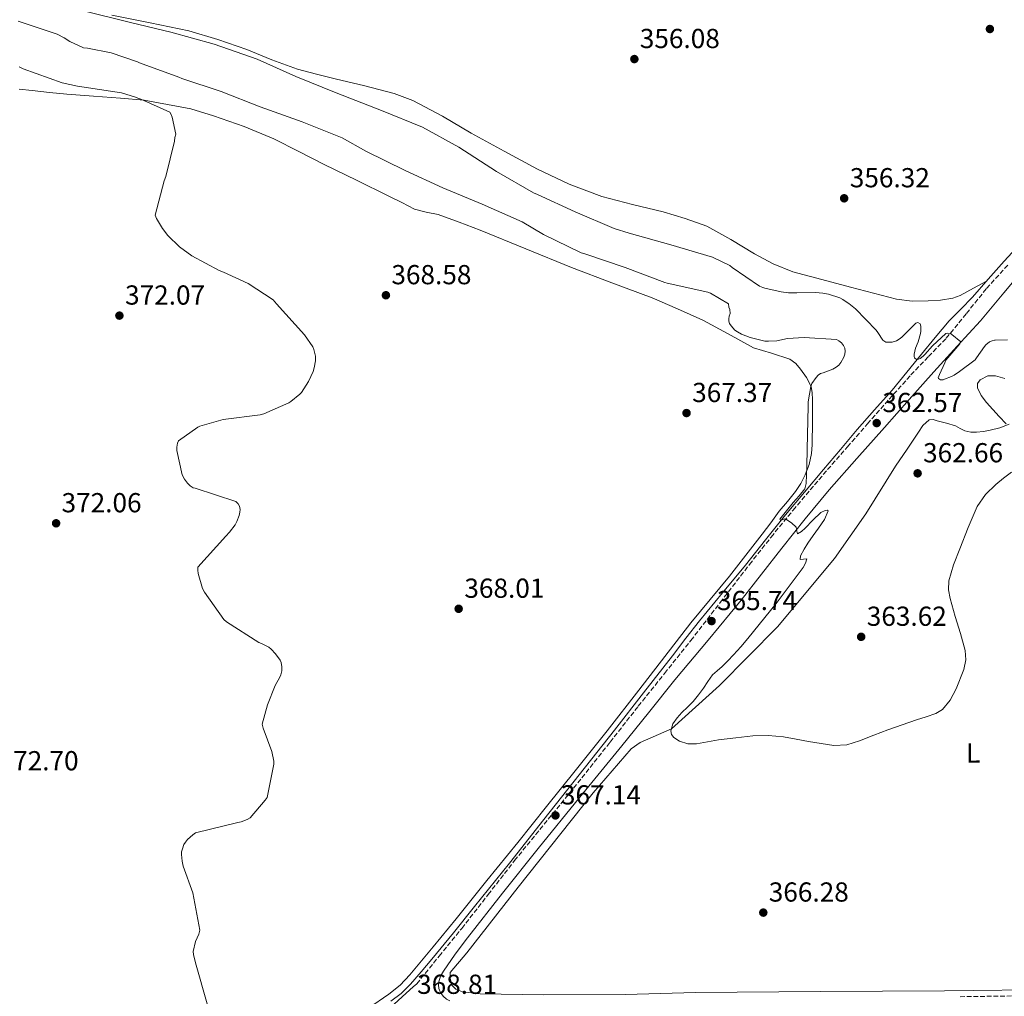
# Model space of a CAD drawing. Units: metres. Extents: x 583961 to 587417, y 4696551 to 4698906.
# Drawn here: x 586026 to 586384, y 4697511 to 4697866 of the extents above; entities that cross this region are included whole.
import ezdxf
from ezdxf.enums import TextEntityAlignment as Align

# ---------------------------------------------------------------- set-up
doc = ezdxf.new("R2010")
doc.units = ezdxf.units.M
doc.header["$MEASUREMENT"] = 0
doc.linetypes.add('DGN Style 3', pattern=[2.435890702152634, 1.739921930109024, -0.6959687720436097])
for name, color, linetype, lineweight in [('Acequia sin especificar', 4, 'Continuous', 0), ('Camino', 7, 'DGN Style 3', 0), ('Cota de punto acotado terreno', 7, 'Continuous', 0), ('Curva de nivel intermedia', 30, 'Continuous', 0), ('Etiqueta de uso rústico', 92, 'Continuous', 0), ('Línea de cambio de uso (parcela vista)', 92, 'Continuous', 0), ('Margen derecho', 7, 'Continuous', 0), ('Punto acotado terreno (símbolo)', 7, 'Continuous', 0)]:
    doc.layers.add(name, color=color, linetype=linetype, lineweight=lineweight)
doc.styles.add('Style-Arial', font='arial.ttf')

# ---------------------------------------------------------------- blocks, each defined once
blk = doc.blocks.new('5PATER')
at = {"layer": 'Punto acotado terreno (símbolo)', "linetype": 'Continuous', "lineweight": 0}
h = blk.add_hatch(color=51, dxfattribs=at)
edge = h.paths.add_edge_path()
edge.add_ellipse((0, 0), major_axis=(-0.1095731443231308, -0.1110710700762829), ratio=0.9994222409660317, start_angle=0, end_angle=360)

msp = doc.modelspace()

# ---------------------------------------------------------------- linework, layer by layer
at = {"layer": 'Acequia sin especificar', "color": 4, "linetype": 'Continuous', "lineweight": 0}
msp.add_polyline3d([(586160.8300000001, 4697508.730000001, 368.6399999999995), (586164.6299999999, 4697511.57, 368.6499999999942), (586168.0300000003, 4697514.869999999, 368.6100000000006), (586171.9800000004, 4697519.449999999, 368.4199999999983), (586175.8399999999, 4697524.09, 368.2200000000012), (586183.6600000003, 4697533.619999999, 367.820000000007), (586191.4199999999, 4697543.189999999, 367.4199999999983), (586204.0700000003, 4697559.029999999, 367), (586216.6699999999, 4697574.9, 366.6900000000023), (586229.5300000003, 4697591.140000001, 366.2100000000065), (586242.3300000001, 4697607.42, 365.7899999999936), (586252.9000000004, 4697620.980000001, 365.6499999999942), (586263.4500000002, 4697634.550000001, 365.6300000000047), (586268.4000000004, 4697640.92, 365.6300000000047), (586273.3399999999, 4697647.289999999, 365.6300000000047), (586281.6600000003, 4697657.449999999, 365.6000000000058), (586290.0800000001, 4697667.539999999, 365.5399999999936), (586297.3300000001, 4697676.710000001, 365.320000000007), (586304.6399999997, 4697685.82, 364.929999999993), (586311.5800000001, 4697694.100000001, 364.5099999999948), (586318.5300000003, 4697702.390000001, 363.8999999999942), (586324.6399999997, 4697709.699999999, 363.2200000000012), (586330.75, 4697717.01, 362.5299999999988), (586337.1399999997, 4697724.130000001, 361.8399999999965), (586343.5199999996, 4697731.25, 361.1499999999942), (586348.8799999999, 4697737.810000001, 360.3699999999953), (586354.2100000001, 4697744.369999999, 359.5200000000041), (586359.2300000004, 4697750.439999999, 358.8300000000018), (586364.3200000003, 4697756.470000001, 358.3699999999953), (586368.54, 4697760.810000001, 358.2100000000065), (586372.7999999998, 4697765.109999999, 358.0500000000029), (586378.5499999998, 4697771.699999999, 357.8099999999977), (586384.29, 4697778.289999999, 357.570000000007), (586392.9400000004, 4697787.640000001, 357.1300000000047)], dxfattribs=at)
at = {"layer": 'Camino', "color": 7, "linetype": 'DGN Style 3', "lineweight": 0}
for points in [[(586170.300000001, 4697515.070000002, 368.6999999999971), (586178.5100000007, 4697525.149999999, 368.2400000000054), (586186.7199999985, 4697535.230000001, 367.7799999999991), (586196.3599999987, 4697547.550000001, 367.5000000000002), (586205.9499999998, 4697559.930000002, 367.3600000000007), (586218.23, 4697574.99, 366.9700000000011), (586230.4899999977, 4697590.07, 366.5899999999966), (586240.7699999996, 4697603.11, 366.300000000003), (586251.0399999979, 4697616.149999999, 366.050000000003), (586260.6099999989, 4697628.12, 365.8800000000047), (586270.1700000011, 4697640.09, 365.7299999999959), (586280.8799999976, 4697653.930000001, 365.4799999999959), (586291.5500000005, 4697667.800000002, 365.1799999999931), (586299.4099999995, 4697677.75, 364.9299999999931), (586307.4200000004, 4697687.569999999, 364.479999999996), (586313.6799999989, 4697694.980000001, 363.9900000000052), (586320, 4697702.33, 363.4900000000052), (586327.2499999986, 4697710.67, 362.9400000000023), (586334.5300000008, 4697719, 362.3999999999942), (586342.4200000011, 4697727.95, 361.800000000003), (586350.3700000016, 4697736.850000001, 361.179999999993), (586356.8, 4697743.510000002, 360.5700000000071), (586363.2300000006, 4697750.17, 359.9400000000024), (586370.5799999976, 4697759.230000001, 359.3300000000019), (586377.9200000003, 4697768.310000001, 358.7500000000001), (586385.989999997, 4697777.220000003, 357.9400000000023)], [(586368.2399999974, 4697510.370000001, 366.270000000004), (586396.2499999988, 4697510.739999999, 365.7899999999937), (586421.0500000003, 4697510.809999999, 365.4199999999984), (586445.8500000018, 4697510.84, 365.0599999999977), (586470.269999999, 4697510.850000001, 364.8600000000007), (586494.6900000006, 4697510.870000001, 364.8300000000018), (586513.0100000001, 4697510.980000001, 364.9499999999972), (586531.3299999974, 4697511.220000001, 365.0200000000042), (586554.1799999999, 4697511.690000001, 364.7799999999988), (586577.019999999, 4697512.280000002, 364.5099999999949), (586602.3799999993, 4697513.180000001, 364.3800000000046), (586627.7399999974, 4697513.910000001, 364.2200000000012), (586648.7600000015, 4697514.11, 363.8800000000048), (586669.7899999979, 4697514.289999999, 363.5200000000041), (586691.1499999973, 4697514.530000003, 363.2799999999988), (586712.5100000012, 4697514.77, 363.1000000000058), (586735.8999999978, 4697515.02, 362.9799999999959), (586759.289999999, 4697515.219999999, 362.9799999999959), (586775.6000000014, 4697515.210000002, 363.1600000000036)]]:
    msp.add_polyline3d(points, dxfattribs=at)
at = {"layer": 'Curva de nivel intermedia', "color": 30, "linetype": 'Continuous', "lineweight": 0, "flags": 128}
for points, elevation in [([(586048.9700000009, 4697869.390000001), (586066.0200000008, 4697865.199999999), (586080.7000000015, 4697861.730000001), (586096.4999999999, 4697857.249999999), (586112.1399999993, 4697851.890000001), (586126.25, 4697845.569999999), (586141.0100000012, 4697839.519999999), (586157.4400000019, 4697833.12), (586172.400000002, 4697827.09), (586185.6100000021, 4697819.730000001), (586199.440000001, 4697810.92), (586212.85, 4697803.180000001), (586214.3000000005, 4697802.58), (586228.010000001, 4697796.21), (586242.2100000011, 4697790.100000001), (586247.7300000021, 4697788.51), (586262.9100000013, 4697784.209999999), (586278.03, 4697779.689999999), (586284.4299999992, 4697776.689999999), (586285.1800000003, 4697776), (586295.1500000014, 4697769.12), (586296.4500000001, 4697768.710000001), (586297.1900000023, 4697768.470000001), (586303.0900000008, 4697767.05), (586305.7599999997, 4697766.76), (586308.7900000005, 4697766.76), (586315.5499999997, 4697766.909999999), (586318.29, 4697766.609999999), (586320.3300000008, 4697766.21)], 359.9999999999999), ([(586025.1399999993, 4697865.730000001), (586039.3799999997, 4697860.9), (586041.9099999999, 4697859.649999999), (586043.9300000005, 4697858.33), (586048.9800000021, 4697855.95), (586050.3800000013, 4697855.850000001), (586059.0600000004, 4697854.099999999), (586068.550000001, 4697850.919999998), (586069.2900000009, 4697850.560000001), (586083.7000000011, 4697845.289999999), (586084.7699999996, 4697844.81), (586099.1399999994, 4697840), (586113.2800000014, 4697834.449999999), (586128.5400000011, 4697828.980000001), (586143.1800000014, 4697823.130000001), (586151.8300000017, 4697818.380000001), (586166.1400000014, 4697811.32), (586179.7900000016, 4697805.019999999), (586194.1600000015, 4697799), (586208.7300000004, 4697792.599999998), (586216.4800000021, 4697787.949999999), (586230.280000002, 4697781.34), (586231.6100000021, 4697780.929999998), (586246.2400000012, 4697775.939999999), (586260.6900000017, 4697770.480000001), (586261.520000001, 4697770.3), (586276.4100000017, 4697766.980000001), (586277.3100000003, 4697766.609999999), (586283.8800000016, 4697762.77), (586284.0800000007, 4697761.529999999), (586284.350000001, 4697760.640000001), (586284.5299999999, 4697759.199999998), (586284.1299999999, 4697758.25), (586283.98, 4697757.26), (586283.98, 4697756.429999999), (586284.2300000003, 4697755.57)], 365.0000000000001), ([(586117.9700000009, 4697764.210000001), (586108.8800000004, 4697770.099999999), (586099.9199999997, 4697774.300000001), (586098.3000000013, 4697774.819999999), (586088.4199999997, 4697780.180000001), (586083.8600000021, 4697783.460000001), (586079.6700000011, 4697787.649999999), (586077.750000001, 4697790.119999999), (586075.5200000004, 4697793.859999998), (586075.0100000007, 4697795.019999999), (586078.3600000013, 4697807.55), (586078.9700000016, 4697809.050000002), (586082.0500000016, 4697821.970000001), (586082.2000000012, 4697823.33), (586082.5299999998, 4697824.489999999), (586081.2100000011, 4697830.769999999), (586080.8800000004, 4697831.680000001), (586080.3200000015, 4697832.489999999), (586069.8000000005, 4697837.289999999), (586068.7800000012, 4697837.609999998), (586067.8899999994, 4697838.039999999), (586062.790000001, 4697839.529999998), (586046.7300000011, 4697842.029999999), (586041.17, 4697843.259999999), (586026.9400000009, 4697848.33), (586025.5000000015, 4697849.019999999)], 370.0000000000001), ([(586320.3300000008, 4697766.21), (586324.4800000016, 4697764.869999998), (586325.5200000008, 4697764.33), (586325.730000001, 4697764.220000001), (586327.6900000012, 4697762.859999999), (586330.1200000008, 4697760.850000001), (586333.9299999997, 4697757.039999999), (586337.6700000013, 4697753.140000001), (586338.2900000005, 4697752.289999999), (586340.100000001, 4697749.499999999), (586341.2300000021, 4697748.82), (586342.0999999992, 4697748.699999999), (586343.5300000019, 4697748.810000001), (586343.940000001, 4697748.889999999), (586345.0700000019, 4697749.27), (586346.1300000014, 4697749.859999999), (586347.0500000002, 4697750.57), (586347.9500000009, 4697751.490000002), (586348.1000000007, 4697751.689999999), (586352.0900000005, 4697755.74), (586352.8500000006, 4697755.880000001), (586353.6799999997, 4697755.430000001), (586353.9600000012, 4697754.529999998), (586354.0100000005, 4697753.529999999), (586353.9300000002, 4697752.720000001), (586353.8099999994, 4697751.890000001), (586352.950000001, 4697748.88), (586352.0800000015, 4697746.560000001), (586351.5100000015, 4697744.359999998), (586351.5200000005, 4697743.509999999), (586351.6900000004, 4697743.04), (586352.3400000008, 4697742.49), (586353.1500000021, 4697742.539999999), (586353.7100000009, 4697742.779999998), (586354.8300000008, 4697743.649999999), (586355.4500000001, 4697744.289999999), (586358.1800000013, 4697747.470000001), (586363.0400000006, 4697751.949999999), (586363.8400000008, 4697752.000000001), (586364.7200000016, 4697751.949999999), (586365.2900000014, 4697751.529999999), (586368.5700000004, 4697748.909999999), (586368.1600000014, 4697748.140000001), (586367.5700000013, 4697747.430000001), (586366.730000001, 4697746.399999999), (586363.13, 4697742.15), (586362.740000001, 4697741.210000001), (586360.7200000006, 4697736.989999999), (586360.3300000017, 4697735.769999999), (586360.420000001, 4697735.569999999), (586361.1699999998, 4697735.09), (586362.0400000014, 4697735.100000001), (586362.6400000005, 4697735.25), (586365.1200000015, 4697736.249999999), (586366.0700000015, 4697736.77), (586368.0899999999, 4697738.130000001), (586373.7300000016, 4697742.38), (586374.25, 4697743.100000001), (586377.1600000003, 4697747.220000001), (586377.7000000011, 4697747.81), (586379.0100000009, 4697748.88), (586379.9699999999, 4697749.289999999), (586380.7800000012, 4697749.48), (586380.9900000015, 4697749.52), (586385.5399999999, 4697749.640000001)], 359.9999999999999), ([(586093.9500000017, 4697507.720000001), (586089.7300000016, 4697522.680000001), (586088.9500000017, 4697525.720000001), (586088.8300000008, 4697526.810000001), (586089.7699999996, 4697530.470000001), (586090.8899999994, 4697533.100000001), (586091.3200000008, 4697534.619999998), (586088.7000000012, 4697548.140000001), (586085.2300000022, 4697557.92), (586084.8299999998, 4697559.739999999), (586084.6199999999, 4697562.189999999), (586084.6700000011, 4697563.069999999), (586084.9400000017, 4697564.27), (586085.5400000006, 4697565.789999997), (586086.0300000003, 4697566.639999999), (586086.8000000013, 4697567.660000001), (586088.7200000013, 4697569.349999999), (586089.7899999997, 4697570.019999999), (586105.1900000002, 4697573.84), (586106.3500000002, 4697574.100000001), (586108.5300000017, 4697574.909999999), (586109.6200000002, 4697575.52), (586115.1700000003, 4697581.91), (586115.8200000006, 4697582.970000001), (586118.2200000013, 4697595.08), (586118.2999999995, 4697596.189999999), (586117.5199999993, 4697599.720000001), (586114.4000000014, 4697608.140000001), (586114.0599999994, 4697609.590000001), (586115.91, 4697616.630000001), (586118.7700000011, 4697623.67), (586120.51, 4697626.759999999), (586120.8299999997, 4697627.539999999), (586121.1600000005, 4697629.060000001), (586121.2300000021, 4697630.469999999), (586120.9600000016, 4697632.09), (586120.5800000017, 4697632.939999999), (586118.8800000006, 4697635.259999999), (586117.2600000001, 4697636.929999999), (586116.4000000019, 4697637.619999999), (586113.7199999996, 4697639.019999999), (586112.7600000007, 4697639.380000001), (586101.0000000015, 4697646.92), (586100, 4697647.779999998), (586092.9600000015, 4697657.709999999), (586092.2300000006, 4697659.079999999), (586090.7199999995, 4697664.5), (586090.5600000009, 4697665.699999998), (586090.5499999997, 4697666.779999999), (586100.7199999997, 4697678.13), (586102.1000000011, 4697679.539999999), (586104.1600000019, 4697682.27), (586104.8000000012, 4697683.419999998), (586105.6200000015, 4697685.570000002), (586105.9299999999, 4697686.859999998), (586106.0000000015, 4697687.830000001), (586105.7100000009, 4697689.08), (586105.2800000019, 4697689.82), (586104.4500000003, 4697690.73), (586089.6600000003, 4697695.56), (586088.8200000019, 4697695.71), (586087.8400000007, 4697696.460000001), (586086.8600000016, 4697697.429999999), (586085.7100000005, 4697698.899999999), (586084.8400000011, 4697700.439999999), (586082.9800000014, 4697709.26), (586082.8800000009, 4697710.489999998), (586083.14, 4697711.929999998), (586083.5600000003, 4697712.779999999), (586090.5400000007, 4697717.78), (586091.2699999994, 4697718.16), (586099.8400000014, 4697720.569999999), (586113.2400000013, 4697722.3), (586114.6500000017, 4697722.670000001), (586123.7199999997, 4697726.640000001), (586124.4800000021, 4697727.099999999), (586127.7499999999, 4697729.789999999), (586128.3100000009, 4697730.42), (586130.9300000004, 4697734.439999999), (586132.6000000001, 4697738.070000002), (586133.0000000002, 4697739.390000001), (586133.4000000004, 4697741.980000001), (586133.4299999994, 4697743.659999999), (586132.8799999995, 4697746.12), (586132.4800000016, 4697747.11), (586129.4800000021, 4697751.449999998), (586119.2699999996, 4697762.779999998), (586117.9700000009, 4697764.210000001)], 370.0000000000001), ([(586284.2300000003, 4697755.57), (586284.8700000019, 4697754.649999999), (586286.2400000021, 4697753.17), (586287.1900000019, 4697752.49), (586288.6900000018, 4697751.689999999), (586291.8500000001, 4697750.460000001), (586297.1100000017, 4697749.15), (586298.4900000008, 4697749.07), (586301.4700000003, 4697749.289999999), (586305.410000001, 4697750.069999999), (586311.4200000013, 4697750.499999999), (586323.2499999999, 4697749.679999998), (586324.1500000008, 4697749.210000001), (586325.0800000007, 4697748.470000002), (586325.8099999992, 4697747.49), (586326.2400000006, 4697746.59), (586326.4500000007, 4697745.519999999), (586326.320000001, 4697744.439999999), (586325.9099999998, 4697743.33), (586324.8300000002, 4697741.350000001), (586324.1300000006, 4697740.409999999), (586323.1700000018, 4697739.630000001), (586321.9300000012, 4697738.949999999), (586318.4199999997, 4697737.59), (586317.3700000015, 4697737.329999999), (586316.6100000015, 4697736.759999999), (586315.8100000012, 4697735.919999998), (586314.2100000009, 4697733.649999999), (586313.8900000012, 4697732.609999998), (586312.9600000014, 4697727.009999999), (586312.8899999999, 4697725.410000001), (586312.5999999993, 4697709.82), (586312.4100000015, 4697703.570000002), (586312.2300000004, 4697697.319999999), (586311.6800000007, 4697695.369999997), (586309.66, 4697692.829999999), (586307.4500000017, 4697690.390000001), (586304.9800000017, 4697687.31), (586302.6500000005, 4697684.25), (586302.8499999995, 4697683.850000001), (586304.2500000009, 4697684.399999999), (586304.7699999994, 4697684.270000001), (586306.8200000013, 4697682.929999999), (586308.5100000012, 4697681.349999999), (586308.7700000004, 4697679.88), (586309.0800000011, 4697678.970000001), (586310.4500000012, 4697679.810000001), (586311.8300000003, 4697681.029999999), (586314.6700000013, 4697683.880000001), (586317.480000001, 4697686.699999999), (586319.1000000014, 4697687.48), (586319.8800000015, 4697687.560000001), (586320.1699999998, 4697687.279999998), (586318.8900000014, 4697684.179999999), (586316.6900000019, 4697680.970000001), (586314.7400000006, 4697678.3), (586312.8099999994, 4697675.609999998), (586311.4300000003, 4697673.32), (586310.1699999997, 4697670.970000001), (586309.9900000008, 4697669.609999999), (586312.4900000021, 4697669.84), (586311.9900000013, 4697668.26), (586311.1300000009, 4697666.699999999), (586301.22, 4697653.63), (586290.9600000004, 4697640.840000001), (586288.35, 4697637.83), (586285.7100000001, 4697634.850000001), (586283.6600000004, 4697632.689999999), (586281.5599999994, 4697630.579999999), (586279.7700000012, 4697629.109999998), (586278.05, 4697627.579999999), (586276.4000000005, 4697625.21), (586274.8400000003, 4697622.779999998), (586272.9699999995, 4697620.289999999), (586271.0100000015, 4697617.859999998), (586268.9999999999, 4697615.869999999), (586266.9099999999, 4697613.929999999), (586265.170000001, 4697611.899999999), (586263.6399999999, 4697609.74), (586262.8900000011, 4697607.239999999), (586263.1300000002, 4697605.92), (586263.9600000017, 4697604.81), (586265.9900000013, 4697603.470000001), (586269.1000000006, 4697602.489999999), (586272.2600000009, 4697602.51), (586276.2599999997, 4697603.199999998), (586280.2699999998, 4697603.869999998), (586286.5100000004, 4697604.67), (586292.7599999999, 4697605.319999999), (586298.3600000012, 4697605.489999999), (586303.9600000003, 4697604.999999999), (586308.490000001, 4697604.199999999), (586313.0100000006, 4697603.369999997), (586317.6700000009, 4697602.579999999), (586322.3300000012, 4697601.899999999), (586327.0099999995, 4697602.149999999), (586331.6600000008, 4697603.52), (586336.850000001, 4697605.58), (586341.9500000017, 4697607.599999999), (586347.1799999997, 4697609.439999999), (586352.4200000013, 4697611.26)], 365.0000000000001), ([(586385.0800000017, 4697719.060000001), (586382.5200000004, 4697721.640000001), (586377.9000000001, 4697726.75), (586375.9300000009, 4697729.289999999), (586374.61, 4697732.159999999), (586374.6500000001, 4697733.699999999), (586375.5199999998, 4697735), (586378.3300000015, 4697736.470000001), (586381.1400000011, 4697736.470000001), (586384.6000000011, 4697735.55)], 365.0000000000001), ([(586352.4200000013, 4697611.26), (586355.9300000005, 4697612.330000001), (586359.4400000019, 4697613.470000001), (586361.8899999994, 4697614.939999999), (586364.640000001, 4697618.350000001), (586366.8300000015, 4697622.480000001), (586369.6800000013, 4697629.49), (586370.3300000017, 4697632.999999999), (586370.1600000019, 4697636.48), (586368.4200000007, 4697642.680000001), (586366.5099999997, 4697648.890000001), (586364.6499999999, 4697655.349999999), (586364.0300000008, 4697658.59), (586364.1300000014, 4697661.779999999), (586365.8800000015, 4697667.640000001), (586368.2100000005, 4697673.449999999), (586371.160000001, 4697681.239999999), (586374.4500000012, 4697688.899999999), (586377.4700000009, 4697693.220000001), (586381.2599999995, 4697696.970000001), (586384.1299999995, 4697699.189999999), (586387.0399999998, 4697701.430000001)], 365.0000000000001)]:
    msp.add_lwpolyline(points, dxfattribs=dict(at, elevation=elevation))
at = {"layer": 'Línea de cambio de uso (parcela vista)', "color": 92, "linetype": 'Continuous', "lineweight": 0}
for points in [[(586377.8899999997, 4697770.939999999, 357.8399999999965), (586373.0999999996, 4697768.380000001, 358.3699999999953), (586368.3200000003, 4697765.810000001, 358.9100000000035), (586365.5700000003, 4697764.730000001, 359.0099999999948), (586361.1100000005, 4697764.02, 358.6900000000023), (586356.5800000001, 4697763.83, 358.3999999999942), (586350.7800000003, 4697763.75, 358.3000000000029), (586345.0599999996, 4697764.470000001, 358.2400000000052), (586336.7000000002, 4697766.619999999, 358.2100000000065), (586328.3499999996, 4697768.789999999, 358.179999999993), (586317.8499999996, 4697771.529999999, 358.1600000000035), (586307.3600000005, 4697774.33, 358.1100000000006), (586300.2199999997, 4697777.26, 358.0200000000041), (586293.3799999999, 4697780.949999999, 357.9199999999983), (586284.7999999998, 4697786.16, 357.7899999999936), (586276.0300000003, 4697791.029999999, 357.6600000000035), (586268.1500000004, 4697793.859999999, 357.3899999999995), (586260.0999999996, 4697796.180000001, 357.1199999999953), (586248.9199999999, 4697798.92, 357.070000000007), (586237.79, 4697801.850000001, 357.179999999993), (586225.8499999996, 4697806.310000001, 357.4700000000012), (586214.3399999999, 4697811.800000001, 357.6999999999971), (586202.1900000004, 4697818.300000001, 357.7400000000052), (586190.1100000005, 4697824.890000001, 357.7599999999948), (586179.6799999997, 4697831.100000001, 357.75), (586168.9600000001, 4697836.82, 357.7599999999948), (586162.0499999998, 4697839.350000001, 357.8800000000047), (586151.4000000004, 4697842.15, 358.2700000000041), (586140.6699999999, 4697844.699999999, 358.5899999999965), (586133.7599999999, 4697846.390000001, 358.7100000000065), (586126.8799999999, 4697848.180000001, 358.7799999999988), (586117.5899999999, 4697851.640000001, 358.8399999999965), (586108.3899999997, 4697855.350000001, 358.8800000000047), (586097.9000000004, 4697858.970000001, 358.9100000000035), (586087.2699999996, 4697862.140000001, 358.9400000000023), (586073.2400000002, 4697865.060000001, 359.070000000007), (586059.2000000002, 4697867.859999999, 359.3300000000018)], [(586265.3600000005, 4697760.92, 366.5), (586256.0599999996, 4697764.850000001, 366.4600000000065), (586241.3700000001, 4697770.390000001, 366.5200000000041), (586226.6900000004, 4697775.960000001, 366.7799999999988), (586210.04, 4697782.74, 367.320000000007), (586193.4100000003, 4697789.560000001, 367.8699999999953), (586185.79, 4697792.49, 368.1199999999953), (586178.1100000005, 4697795.26, 368.3500000000058), (586173.7999999998, 4697796.140000001, 368.3699999999953), (586169.5700000003, 4697797.24, 368.320000000007), (586164.8600000005, 4697799.58, 368.2299999999959), (586160.1600000003, 4697801.939999999, 368.1900000000023), (586148.3700000001, 4697807.720000001, 368.5099999999948), (586136.5800000001, 4697813.5, 368.8999999999942), (586127.4100000003, 4697818.17, 369.1199999999953), (586118.2400000002, 4697822.84, 369.3399999999965), (586107.4100000003, 4697827.359999999, 369.5800000000018), (586096.2599999999, 4697831.16, 369.820000000007), (586087.9699999997, 4697833.789999999, 370), (586070.9699999997, 4697836.890000001, 370.2100000000065), (586062.4000000004, 4697837.689999999, 370.2400000000052), (586052.6200000001, 4697838.380000001, 370.5599999999977), (586042.8499999996, 4697839.100000001, 370.9100000000035), (586036.5099999999, 4697839.720000001, 371.0299999999988), (586030.1799999997, 4697840.439999999, 371.1699999999983), (586025.4900000002, 4697840.949999999, 371.3999999999942)], [(586152.79, 4697506.199999999, 368.8099999999977), (586160.1600000003, 4697511.26, 368.8000000000029), (586164.25, 4697514.529999999, 368.8099999999977), (586167.8700000001, 4697518.300000001, 368.8000000000029), (586176.2999999998, 4697528.470000001, 368.5200000000041), (586184.6399999997, 4697538.710000001, 368.1600000000035), (586195.8700000001, 4697552.65, 367.6999999999971), (586207.0999999996, 4697566.58, 367.2299999999959), (586217.5700000003, 4697579.58, 366.8099999999977), (586228.0300000003, 4697592.57, 366.3999999999942), (586239.6900000004, 4697607.25, 365.9600000000065), (586251.2599999999, 4697622.01, 365.8600000000006), (586260.7300000004, 4697634.27, 366.0399999999936), (586270.2100000001, 4697646.52, 366.2400000000052), (586277.2000000002, 4697655.060000001, 366.3899999999995), (586284.2199999997, 4697663.58, 366.5299999999988), (586290.2599999999, 4697671.180000001, 366.6399999999995), (586296.2199999997, 4697678.84, 366.75), (586299.3200000003, 4697682.99, 366.820000000007), (586302.4000000004, 4697687.16, 366.8800000000047), (586305.3399999999, 4697690.75, 366.7200000000012), (586308.3200000003, 4697694.33, 366.3999999999942), (586310.2599999999, 4697697.279999999, 366.1600000000035), (586311.8399999999, 4697700.470000001, 365.9499999999971), (586313.2800000003, 4697704.26, 365.7899999999936), (586314.0800000001, 4697708.180000001, 365.6300000000047), (586314.3200000003, 4697711.32, 365.5), (586314.4299999997, 4697714.449999999, 365.3800000000047), (586314.4699999997, 4697716.930000001, 365.3600000000006), (586314.5, 4697719.41, 365.3800000000047), (586314.5099999999, 4697722.439999999, 365.3399999999965), (586314.5300000003, 4697725.460000001, 365.3099999999977), (586314.5199999996, 4697727.91, 365.3000000000029), (586314.4299999997, 4697730.359999999, 365.3099999999977), (586313.9600000001, 4697732.65, 365.3899999999995), (586312.3099999996, 4697735.83, 365.6199999999953), (586310.1100000005, 4697738.869999999, 365.7899999999936), (586308.3799999999, 4697740.970000001, 365.7899999999936), (586306.2699999996, 4697742.58, 365.7899999999936), (586299.6200000001, 4697744.699999999, 366.0399999999936), (586293.0199999996, 4697746.680000001, 366.2700000000041), (586283.8300000001, 4697751.779999999, 366.4400000000023), (586274.5300000003, 4697756.730000001, 366.5299999999988), (586265.3600000005, 4697760.92, 366.5)], [(586404.4800000004, 4697512.939999999, 365.8899999999995), (586362.6200000001, 4697512.49, 366.3699999999953), (586317.4699999997, 4697512.210000001, 366.5599999999977), (586271.8700000001, 4697511.949999999, 366.9100000000035), (586246.4000000004, 4697511.119999999, 367.1000000000058), (586216.5099999999, 4697511.09, 367.4199999999983), (586193.4400000004, 4697511.380000001, 367.6499999999942), (586187.04, 4697512.08, 367.7799999999988), (586184.6100000005, 4697513.140000001, 367.8099999999977), (586183.1699999999, 4697514.539999999, 367.7799999999988), (586182.4900000002, 4697517.07, 367.7100000000065), (586182.5300000003, 4697519.180000001, 367.5200000000041), (586188.6100000005, 4697526.380000001, 367.8099999999977), (586207.2599999999, 4697550.220000001, 367.1399999999995), (586234.6200000001, 4697584.65, 366.6600000000035), (586248.4199999999, 4697600.65, 366.179999999993), (586251.7100000001, 4697602.890000001, 366.3699999999953), (586263.1399999997, 4697607.890000001, 364.6399999999995), (586280.6399999997, 4697623.66, 364.0299999999988), (586301.7300000004, 4697645.07, 363.5200000000041), (586322.5, 4697669.960000001, 362.2400000000052), (586333.9199999999, 4697686.279999999, 362.429999999993), (586344.7699999996, 4697703.560000001, 362.3000000000029), (586348.9299999997, 4697709.74, 362.3399999999965), (586353.0899999999, 4697715.92, 362.3699999999953), (586354.75, 4697718.430000001, 362.3899999999995), (586356.9600000001, 4697720.460000001, 362.4600000000065), (586358.4500000002, 4697720.59, 362.7599999999948), (586359.9699999997, 4697720.140000001, 363.1399999999995), (586363.3099999996, 4697719.300000001, 363.570000000007), (586366.6200000001, 4697718.279999999, 363.9700000000012), (586368.3099999996, 4697717.369999999, 364.1699999999983), (586370.0199999996, 4697716.460000001, 364.3500000000058), (586372.1600000003, 4697715.980000001, 364.3899999999995), (586374.2999999998, 4697715.92, 364.4199999999983), (586376.79, 4697716.199999999, 364.7599999999948), (586379.2599999999, 4697716.680000001, 365.0899999999965), (586382.7300000004, 4697717.609999999, 365.2599999999948), (586386.1100000005, 4697718.859999999, 365.3099999999977)]]:
    msp.add_polyline3d(points, dxfattribs=at)
at = {"layer": 'Margen derecho', "color": 7, "linetype": 'Continuous', "lineweight": 0}
for points in [[(586469.0899999988, 4697867.960000002, 356.8000000000029), (586460.7499999994, 4697856.530000002, 356.7299999999959), (586451.9699999974, 4697845.460000004, 356.6699999999984), (586439.3000000005, 4697830.660000001, 356.6999999999972), (586426.5599999977, 4697815.92, 356.8600000000007), (586409.6599999998, 4697796.470000002, 357.3300000000019), (586392.7699999985, 4697777.01, 358.0800000000017), (586384.2399999968, 4697766.770000001, 358.5599999999977), (586375.6799999983, 4697756.570000002, 359.2299999999959), (586367.1800000002, 4697747.26, 360.020000000004), (586358.6599999998, 4697737.970000001, 360.8300000000019), (586349.6599999986, 4697727.830000003, 361.7100000000065), (586340.6700000009, 4697717.690000001, 362.5899999999965), (586330.6200000015, 4697706.34, 363.4700000000011), (586320.5799999967, 4697694.970000003, 364.2200000000012), (586311.8399999993, 4697684.470000002, 364.7899999999937), (586303.359999999, 4697673.750000001, 365.1199999999955), (586295.9499999994, 4697664.25, 365.2500000000001), (586288.5100000007, 4697654.779999999, 365.3800000000046), (586276.4499999997, 4697640.279999999, 365.6100000000007), (586264.3799999976, 4697625.78, 365.8600000000007)], [(586264.3799999976, 4697625.78, 365.8600000000007), (586254.6999999991, 4697613.75, 366.1100000000006), (586245.0199999987, 4697601.720000001, 366.3699999999954), (586229.7999999992, 4697583.039999999, 366.6900000000023), (586214.5599999975, 4697564.38, 367.0099999999949), (586201.6000000002, 4697548.13, 367.4199999999984), (586188.769999998, 4697531.770000001, 367.9700000000011), (586184.3200000002, 4697525.81, 368.1999999999973), (586180.0599999975, 4697519.670000004, 368.4499999999972), (586178.9800000002, 4697517.81, 368.5299999999988), (586178.3299999975, 4697515.770000001, 368.6100000000007), (586178.3000000007, 4697514.710000002, 368.6399999999995), (586178.399999999, 4697513.31, 368.6399999999995), (586178.94, 4697511.870000003, 368.6100000000007), (586179.8999999989, 4697510.550000002, 368.5500000000031), (586181.1499999983, 4697509.500000001, 368.4799999999958), (586182.3900000011, 4697508.830000003, 368.3200000000069)], [(586145.1799999997, 4697495.550000002, 368.6699999999982), (586150.0599999991, 4697498.79, 368.7599999999946), (586154.9400000008, 4697502.04, 368.8300000000019), (586158.64, 4697504.720000001, 368.8399999999965), (586162.1400000004, 4697507.640000002, 368.8300000000019), (586164.9899999979, 4697510.270000001, 368.8500000000059), (586167.8400000001, 4697512.890000002, 368.8300000000019), (586169.0699999994, 4697513.980000001, 368.7799999999989), (586170.300000001, 4697515.070000002, 368.6999999999971)]]:
    msp.add_polyline3d(points, dxfattribs=at)

# ---------------------------------------------------------------- block references
at = {"layer": 'Punto acotado terreno (símbolo)', "color": 7, "linetype": 'Continuous', "lineweight": 0, "xscale": 10, "yscale": 10, "zscale": 10}
for p in [(586379.1200000005, 4697862.820000002, 356.1300000000047), (586249.6099999996, 4697851.870000001, 356.0800000000022), (586326.0300000005, 4697801.160000001, 356.320000000007), (586159.1000000006, 4697765.850000001, 368.5800000000018), (586062.0100000009, 4697758.430000002, 372.0700000000075), (586268.6099999987, 4697722.940000001, 367.3699999999959), (586337.8900000004, 4697719.290000001, 362.570000000007), (586352.8000000012, 4697700.990000002, 362.6600000000035), (586038.9499999983, 4697682.790000003, 372.0599999999977), (586185.6000000008, 4697651.650000002, 368.0099999999957), (586277.7300000004, 4697647.170000001, 365.7400000000052), (586332.2199999975, 4697641.439999999, 363.6199999999958), (586220.8599999985, 4697576.38, 367.1399999999999), (586296.5700000008, 4697540.989999998, 366.2799999999988)]:
    msp.add_blockref('5PATER', p, dxfattribs=at)

# ---------------------------------------------------------------- texts
at = {"layer": 'Cota de punto acotado terreno', "color": 7, "linetype": 'Continuous', "lineweight": 0, "style": 'Style-Arial'}
for s, p in [('356.08', (586251.5900000005, 4697855.869999999, 356.0800000000018)), ('356.32', (586328.0899999996, 4697805.159999999, 356.320000000007)), ('368.58', (586161.0900000001, 4697769.850000001, 368.5800000000018)), ('372.07', (586064.07, 4697762.429999999, 372.070000000007)), ('367.37', (586270.6600000011, 4697726.939999999, 367.3699999999953)), ('362.57', (586339.9400000004, 4697723.290000001, 362.570000000007)), ('362.66', (586354.7800000021, 4697704.99, 362.6600000000035)), ('372.06', (586040.9299999991, 4697686.790000001, 372.0599999999977)), ('368.01', (586187.6799999999, 4697655.65, 368.0099999999948)), ('365.74', (586279.7100000012, 4697651.170000001, 365.7400000000052)), ('363.62', (586334.2699999998, 4697645.439999999, 363.6199999999953)), ('372.70', (586017.9899999973, 4697592.809999998, 372.6999999999971)), ('367.14', (586222.8500000006, 4697580.379999998, 367.1399999999995)), ('366.28', (586298.5599999983, 4697544.989999998, 366.2799999999988)), ('368.81', (586170.4600000001, 4697511.390000002, 368.8099999999977))]:
    msp.add_text(s, height=7.000000000000002, dxfattribs=at).set_placement(p)
at = {"layer": 'Etiqueta de uso rústico', "color": 92, "linetype": 'Continuous', "lineweight": 0, "style": 'Style-Arial'}
msp.add_text('L', height=7.000000000000002, rotation=0.6091400000000001, dxfattribs=at).set_placement((586372.994024056, 4697599.124910674, 366.1199999999953), align=Align.MIDDLE_CENTER)

doc.saveas('drawing.dxf')
